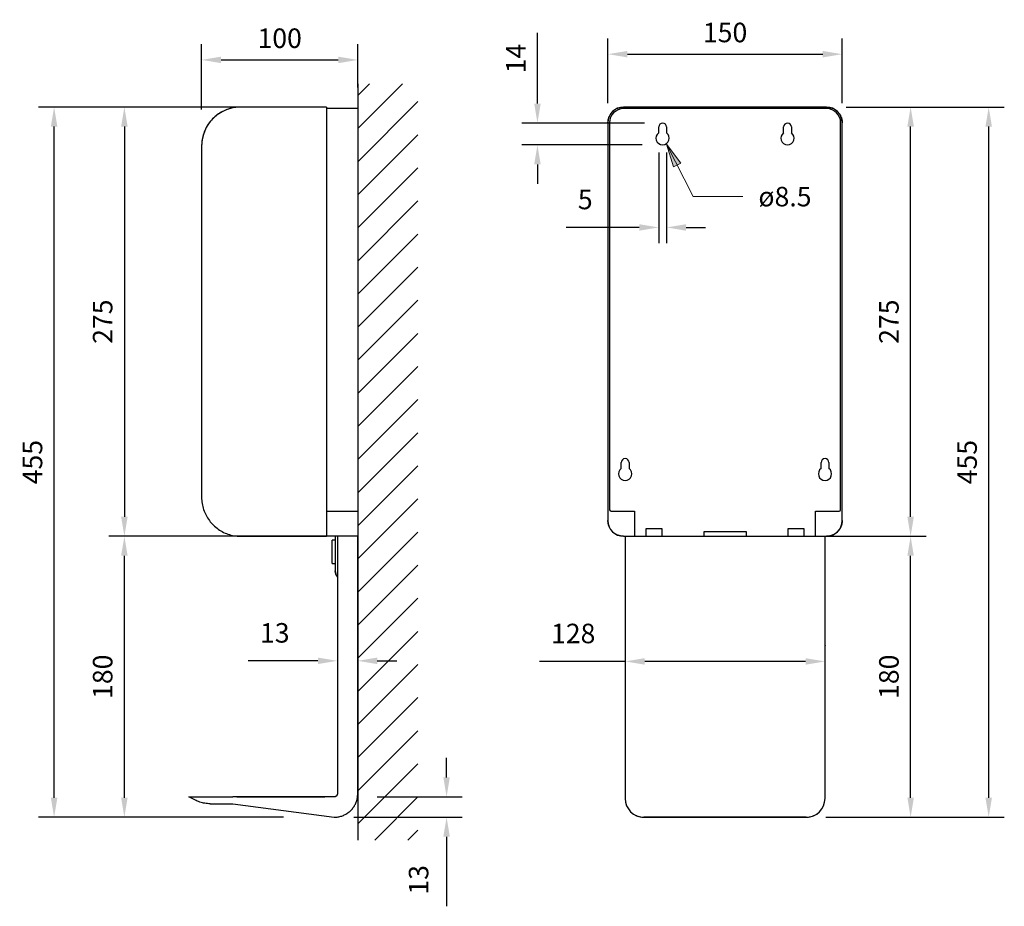
# Model space of a CAD drawing. Units: millimetres. Extents: x 2615 to 3940, y 33 to 602.
# Drawn here: x 3309 to 3940, y 33 to 602 of the extents above; entities that cross this region are included whole.
import ezdxf

# ---------------------------------------------------------------- set-up
doc = ezdxf.new("R2010")
doc.units = ezdxf.units.MM
doc.header["$LTSCALE"] = 10
doc.header["$MEASUREMENT"] = 0
doc.layers.add('DIMENSIONS', color=7, linetype='Continuous')
doc.layers.add('G-ANNO-TEXT', color=231, linetype='Continuous', lineweight=9)
doc.layers.add('Part', color=7, linetype='Continuous', lineweight=25)
doc.styles.add('Arial', font='arial.ttf', dxfattribs={"height": 49.176647})
doc.styles.add('Products', font='calibri.ttf')
doc.dimstyles.new('Products', dxfattribs={"dimtxt": 3, "dimasz": 2, "dimexe": 2, "dimexo": 1.5, "dimgap": 0.5, "dimtad": 1, "dimdec": 0, "dimzin": 0, "dimdsep": 46, "dimtxsty": 'Products', "dimcen": 1, "dimadec": 0, "dimazin": 0, "dimtfac": 1, "dimtdec": 0, "dimtofl": 0, "dimtmove": 0, "dimatfit": 3, "dimfxl": 1, "dimtolj": 1, "dimtzin": 0, "dimarcsym": 0})

# ---------------------------------------------------------------- blocks, each defined once
blk = doc.blocks.new('rba-bim-rba7730-004 - rba-bim-rba7730-004-1022150-SIDE ELEVATION')
at = {"color": 0}
for p, q in [((-497.8, 455), (-552.8, 455)), ((-497.8, 455), (-497.8, 445)), ((-477.8, 454), (-497.8, 454)), ((-477.8, 454), (-477.8, 445)), ((-497.8, 445), (-497.8, 190)), ((-477.8, 445), (-477.8, 197)), ((-577.8, 430), (-577.8, 205)), ((-497.8, 196), (-477.8, 196)), ((-477.8, 197), (-477.8, 196)), ((-477.8, 196), (-477.8, 180)), ((-497.8, 190), (-497.8, 180)), ((-552.8, 180), (-497.8, 180)), ((-477.8, 180), (-497.8, 180)), ((-492.18, 177.5), (-494.18, 177.5)), ((-494.18, 170), (-494.18, 177.5)), ((-492.18, 180), (-492.18, 157.83)), ((-490.8, 180), (-490.8, 15)), ((-477.8, 15), (-477.8, 180)), ((-494.18, 162.5), (-494.18, 170)), ((-494.18, 162.5), (-492.18, 162.5)), ((-581.81, 13), (-581.8, 13)), ((-492.8, 13), (-557.8, 13)), ((-557.8, 13), (-557.8, 12.99)), ((-555.18, 13), (-498.98, 13)), ((-491.56, 13.55), (-492.18, 13.15)), ((-490.8, 15), (-491.15, 13.99)), ((-557.8, 8.62), (-492.8, 0))]:
    blk.add_line(p, q, dxfattribs=at)
at = {"color": 0, "flags": 128}
for points in [[(-552.8, 455), (-553.8, 454.98), (-554.79, 454.92), (-555.79, 454.82), (-556.78, 454.68), (-557.76, 454.5), (-558.74, 454.28), (-559.7, 454.03), (-560.66, 453.73), (-561.6, 453.4), (-562.53, 453.03), (-563.44, 452.62), (-564.34, 452.17), (-565.22, 451.7), (-566.08, 451.18), (-566.91, 450.63), (-567.73, 450.05), (-568.52, 449.44), (-569.28, 448.8), (-570.02, 448.12), (-570.73, 447.42), (-571.41, 446.69), (-572.06, 445.93), (-572.69, 445.15), (-573.28, 444.34), (-573.83, 443.51), (-574.36, 442.66), (-574.84, 441.78), (-575.3, 440.89), (-575.72, 439.98), (-576.1, 439.06), (-576.44, 438.12), (-576.75, 437.17), (-577.01, 436.2), (-577.24, 435.23), (-577.43, 434.25), (-577.58, 433.26), (-577.69, 432.27), (-577.76, 431.27), (-577.79, 430.27), (-577.8, 430)], [(-577.8, 205), (-577.78, 204), (-577.72, 203), (-577.62, 202.01), (-577.48, 201.02), (-577.3, 200.03), (-577.08, 199.06), (-576.82, 198.09), (-576.53, 197.14), (-576.19, 196.19), (-575.82, 195.26), (-575.41, 194.35), (-574.97, 193.46), (-574.49, 192.58), (-573.98, 191.72), (-573.43, 190.88), (-572.85, 190.07), (-572.23, 189.28), (-571.59, 188.52), (-570.92, 187.78), (-570.21, 187.07), (-569.48, 186.38), (-568.72, 185.73), (-567.94, 185.11), (-567.13, 184.52), (-566.3, 183.96), (-565.45, 183.44), (-564.58, 182.95), (-563.69, 182.5), (-562.78, 182.08), (-561.85, 181.7), (-560.92, 181.36), (-559.96, 181.05), (-559, 180.78), (-558.03, 180.55), (-557.04, 180.36), (-556.06, 180.21), (-555.06, 180.1), (-554.06, 180.03), (-553.07, 180), (-552.8, 180)], [(-572.27, 8.62), (-573.12, 8.63), (-573.96, 8.69), (-574.81, 8.77), (-575.65, 8.89), (-576.49, 9.04), (-577.32, 9.23), (-578.14, 9.45), (-578.95, 9.7), (-579.75, 9.98), (-580.54, 10.3), (-581.32, 10.64), (-586.08, 13), (-581.26, 13), (-581.04, 13), (-580.79, 13), (-580.49, 13), (-580.16, 13), (-579.8, 13), (-579.4, 13), (-578.96, 13), (-578.49, 13), (-577.99, 13), (-577.46, 13), (-576.89, 13), (-576.29, 13), (-575.67, 13), (-575.01, 13), (-574.33, 13), (-573.62, 13), (-572.89, 13), (-572.13, 13), (-571.35, 13), (-570.54, 13), (-569.72, 13), (-568.88, 13), (-568.02, 13), (-567.14, 13), (-566.25, 13), (-565.35, 13), (-564.43, 13), (-563.5, 13), (-562.56, 13), (-561.62, 13), (-560.67, 13), (-559.71, 13), (-558.76, 13), (-557.8, 13)], [(-581.8, 13), (-581.78, 13), (-581.72, 13), (-581.62, 13), (-581.49, 13), (-581.32, 13), (-581.11, 13), (-580.86, 13), (-580.58, 13), (-580.26, 13), (-579.9, 13), (-579.51, 13), (-579.08, 13), (-578.62, 13), (-578.13, 13), (-577.6, 13), (-577.05, 13), (-576.46, 13), (-575.84, 13), (-575.19, 13), (-574.52, 13), (-573.81, 13), (-573.09, 13), (-572.34, 13), (-571.56, 13), (-570.76, 13), (-569.94, 13), (-569.11, 13), (-568.25, 13), (-567.38, 13), (-566.49, 13), (-565.59, 13), (-564.68, 13), (-563.75, 13), (-562.82, 13), (-561.87, 13), (-560.93, 13), (-559.97, 13), (-559.01, 13), (-558.05, 13), (-557.8, 13)], [(-490.8, 15), (-491.23, 13.75), (-492.35, 13.05), (-492.8, 13)], [(-492.8, 0), (-492.2, 0.01), (-491.6, 0.05), (-491, 0.11), (-490.41, 0.19), (-489.82, 0.3), (-489.23, 0.43), (-488.65, 0.58), (-488.08, 0.76), (-487.51, 0.96), (-486.95, 1.18), (-486.41, 1.43), (-485.87, 1.7), (-485.34, 1.98), (-484.83, 2.29), (-484.33, 2.62), (-483.84, 2.97), (-483.36, 3.34), (-482.9, 3.72), (-482.46, 4.13), (-482.04, 4.55), (-481.63, 4.99), (-481.23, 5.44), (-480.86, 5.91), (-480.51, 6.4), (-480.17, 6.9), (-479.86, 7.41), (-479.57, 7.93), (-479.29, 8.46), (-479.04, 9.01), (-478.81, 9.56), (-478.61, 10.13), (-478.43, 10.7), (-478.26, 11.28), (-478.13, 11.86), (-478.01, 12.45), (-477.92, 13.04), (-477.86, 13.64), (-477.81, 14.24), (-477.8, 14.84), (-477.8, 15)], [(-572.27, 8.62), (-572.25, 8.62), (-572.22, 8.62), (-572.16, 8.62), (-572.08, 8.62), (-571.98, 8.62), (-571.85, 8.62), (-571.7, 8.62), (-571.53, 8.62), (-571.34, 8.62), (-571.12, 8.62), (-570.89, 8.62), (-570.63, 8.62), (-570.35, 8.62), (-570.06, 8.62), (-569.74, 8.62), (-569.4, 8.62), (-569.05, 8.62), (-568.67, 8.62), (-568.28, 8.62), (-567.88, 8.62), (-567.45, 8.62), (-567.02, 8.62), (-566.56, 8.62), (-566.09, 8.62), (-565.61, 8.62), (-565.12, 8.62), (-564.62, 8.62), (-564.1, 8.62), (-563.57, 8.62), (-563.04, 8.62), (-562.5, 8.62), (-561.94, 8.62), (-561.39, 8.62), (-560.82, 8.62), (-560.26, 8.62), (-559.68, 8.62), (-559.11, 8.62), (-558.53, 8.62), (-557.95, 8.62), (-557.8, 8.62)]]:
    blk.add_lwpolyline(points, dxfattribs=at)
at = {"color": 0}
for centre, radius, start, end in [((-552.8, 430), 25, 90, 180), ((-552.8, 430), 25, 90, 180), ((-485.35, 157.83), 6.83, 180, 216.46239), ((-485.35, 157.83), 6.83, 204.4698, 216.90427)]:
    blk.add_arc(centre, radius, start, end, dxfattribs=at)
for points in [[(-492.18, 157.83), (-492.18, 157.54), (-492.14, 156.94), (-491.94, 155.96), (-491.71, 155.32), (-491.56, 155)], [(-491.56, 155), (-491.71, 155.32), (-491.94, 155.96), (-492.14, 156.94), (-492.18, 157.54), (-492.18, 157.83)]]:
    blk.add_open_spline(points, degree=3, dxfattribs=at)
blk = doc.blocks.new('rba-bim-rba7730-004 - rba-bim-rba7730-004-1022150-REAR ELEVATION')
at = {"layer": 'Part', "color": 0}
for p, q in [((692.48, 455), (562.48, 455)), ((692.48, 454), (562.48, 454)), ((552.48, 445), (552.48, 190)), ((553.48, 445), (553.48, 197)), ((584.98, 438.44), (584.98, 442.25)), ((589.98, 442.25), (589.98, 438.44)), ((664.98, 438.44), (664.98, 442.25)), ((669.98, 442.25), (669.98, 438.44)), ((701.48, 197), (701.48, 445)), ((702.48, 190), (702.48, 445)), ((560.98, 223.44), (560.98, 227.25)), ((565.98, 227.25), (565.98, 223.44)), ((688.98, 223.44), (688.98, 227.25)), ((693.98, 227.25), (693.98, 223.44)), ((554.48, 196), (569.48, 196)), ((569.48, 196), (569.48, 180)), ((685.48, 180), (685.48, 196)), ((685.48, 196), (700.48, 196)), ((576.98, 180), (576.98, 185)), ((576.98, 185), (586.98, 185)), ((586.98, 185), (586.98, 180)), ((613.98, 180), (613.98, 183)), ((613.98, 183), (640.98, 183)), ((640.98, 183), (640.98, 180)), ((667.98, 180), (667.98, 185)), ((667.98, 185), (677.98, 185)), ((677.98, 185), (677.98, 180)), ((562.48, 180), (569.48, 180)), ((563.48, 180), (563.48, 12)), ((569.48, 180), (576.98, 180)), ((576.98, 180), (586.98, 180)), ((576.98, 180), (586.98, 180)), ((586.98, 180), (613.98, 180)), ((613.98, 180), (640.98, 180)), ((613.98, 180), (640.98, 180)), ((640.98, 180), (667.98, 180)), ((667.98, 180), (677.98, 180)), ((667.98, 180), (677.98, 180)), ((677.98, 180), (685.48, 180)), ((685.48, 180), (692.48, 180)), ((691.48, 12), (691.48, 180)), ((575.48, 0), (679.48, 0)), ((679.48, 0), (575.48, 0)), ((575.53, 0), (679.43, 0))]:
    blk.add_line(p, q, dxfattribs=at)
at = {"layer": 'Part', "color": 0, "flags": 128}
for points in [[(552.48, 445), (552.49, 445.4), (552.51, 445.8), (552.55, 446.2), (552.61, 446.59), (552.68, 446.99), (552.76, 447.38), (552.87, 447.76), (552.99, 448.15), (553.12, 448.52), (553.27, 448.89), (553.43, 449.26), (553.61, 449.62), (553.8, 449.97), (554.01, 450.31), (554.22, 450.65), (554.46, 450.97), (554.7, 451.29), (554.96, 451.59), (555.23, 451.89), (555.51, 452.17), (555.8, 452.45), (556.11, 452.71), (556.42, 452.96), (556.74, 453.19), (557.08, 453.41), (557.42, 453.62), (557.76, 453.82), (558.12, 454), (558.48, 454.17), (558.85, 454.32), (559.23, 454.46), (559.61, 454.58), (560, 454.69), (560.39, 454.78), (560.78, 454.85), (561.17, 454.91), (561.57, 454.96), (561.97, 454.99), (562.37, 455), (562.48, 455)], [(692.48, 455), (692.88, 454.99), (693.28, 454.97), (693.68, 454.93), (694.07, 454.87), (694.46, 454.8), (694.86, 454.71), (695.24, 454.61), (695.62, 454.49), (696, 454.36), (696.37, 454.21), (696.74, 454.05), (697.1, 453.87), (697.45, 453.68), (697.79, 453.47), (698.12, 453.25), (698.45, 453.02), (698.77, 452.78), (699.07, 452.52), (699.37, 452.25), (699.65, 451.97), (699.92, 451.67), (700.19, 451.37), (700.43, 451.06), (700.67, 450.74), (700.89, 450.4), (701.1, 450.06), (701.3, 449.71), (701.48, 449.36), (701.65, 448.99), (701.8, 448.62), (701.94, 448.25), (702.06, 447.87), (702.17, 447.48), (702.26, 447.09), (702.33, 446.7), (702.39, 446.3), (702.44, 445.91), (702.47, 445.51), (702.48, 445.11), (702.48, 445)], [(562.48, 180), (562.08, 180.01), (561.68, 180.03), (561.28, 180.07), (560.89, 180.13), (560.49, 180.2), (560.1, 180.29), (559.71, 180.39), (559.33, 180.51), (558.96, 180.64), (558.58, 180.79), (558.22, 180.95), (557.86, 181.13), (557.51, 181.32), (557.17, 181.53), (556.83, 181.75), (556.51, 181.98), (556.19, 182.22), (555.88, 182.48), (555.59, 182.75), (555.3, 183.03), (555.03, 183.33), (554.77, 183.63), (554.52, 183.94), (554.29, 184.26), (554.06, 184.6), (553.85, 184.94), (553.66, 185.29), (553.48, 185.64), (553.31, 186.01), (553.16, 186.38), (553.02, 186.75), (552.9, 187.13), (552.79, 187.52), (552.7, 187.91), (552.62, 188.3), (552.56, 188.7), (552.52, 189.09), (552.49, 189.49), (552.48, 189.89), (552.48, 190)], [(702.48, 190), (702.47, 189.6), (702.45, 189.2), (702.41, 188.8), (702.35, 188.41), (702.28, 188.01), (702.19, 187.62), (702.09, 187.24), (701.97, 186.85), (701.84, 186.48), (701.69, 186.11), (701.53, 185.74), (701.35, 185.38), (701.16, 185.03), (700.95, 184.69), (700.73, 184.35), (700.5, 184.03), (700.25, 183.71), (700, 183.41), (699.73, 183.11), (699.45, 182.83), (699.15, 182.55), (698.85, 182.29), (698.54, 182.04), (698.21, 181.81), (697.88, 181.59), (697.54, 181.38), (697.19, 181.18), (696.84, 181), (696.47, 180.83), (696.1, 180.68), (695.73, 180.54), (695.35, 180.42), (694.96, 180.31), (694.57, 180.22), (694.18, 180.15), (693.78, 180.09), (693.38, 180.04), (692.99, 180.01), (692.59, 180), (692.48, 180)]]:
    blk.add_lwpolyline(points, dxfattribs=at)
at = {"layer": 'Part', "color": 0}
for centre, radius, start, end in [((562.48, 445), 10, 90, 180), ((692.48, 445), 10, 360, 90), ((562.48, 445), 9, 90, 180), ((692.48, 445), 9, 360, 90), ((587.48, 442.25), 2.5, 0, 180), ((667.48, 442.25), 2.5, 0, 180), ((587.48, 435), 4.25, 126.03188, 53.96812), ((667.48, 435), 4.25, 126.03188, 53.96812), ((563.48, 227.25), 2.5, 0, 180), ((691.48, 227.25), 2.5, 0, 180), ((563.48, 220), 4.25, 126.03188, 53.96812), ((691.48, 220), 4.25, 126.03188, 53.96812), ((554.48, 197), 1, 180, 270), ((700.48, 197), 1, 270, 0), ((562.48, 190), 10, 180, 270), ((692.48, 190), 10, 270, 360), ((575.48, 12), 12, 180, 270), ((679.48, 12), 12, 270, 0), ((575.53, 12.05), 12.05, 242.33245, 250.08641), ((575.53, 12.05), 12.05, 256.11284, 270), ((679.43, 12.05), 12.05, 270, 283.88716), ((679.43, 12.05), 12.05, 289.91359, 297.66755), ((679.43, 12.05), 12.05, 304.51707, 311.51289)]:
    blk.add_arc(centre, radius, start, end, dxfattribs=at)
blk = doc.blocks.new('*D14')
at = {"layer": 'DEFPOINTS', "color": 0, "transparency": 16777216}
for p in [(3525.78, 575.74), (3525.78, 545.53), (3425.78, 531.47)]:
    blk.add_point(p, dxfattribs=at)
at = {"layer": 'DIMENSIONS', "color": 0, "lineweight": -2, "transparency": 16777216}
for p, q in [((3425.78, 543.97), (3425.78, 585.74)), ((3525.78, 558.03), (3525.78, 585.74)), ((3438.28, 575.74), (3513.28, 575.74))]:
    blk.add_line(p, q, dxfattribs=at)
at = {"layer": 'DIMENSIONS', "color": 0, "transparency": 16777216}
for points in [[(3438.28, 577.82), (3438.28, 573.66), (3425.78, 575.74)], [(3513.28, 577.82), (3513.28, 573.66), (3525.78, 575.74)]]:
    blk.add_solid(points, dxfattribs=at)
at = {"layer": 'DIMENSIONS', "color": 0, "transparency": 16777216, "insert": (3475.78, 589.64), "char_height": 12.5, "width": 34.6103, "attachment_point": 5, "style": 'Products'}
blk.add_mtext('\\A1;100', dxfattribs=at)
blk = doc.blocks.new('*D15')
at = {"layer": 'DEFPOINTS', "color": 0, "transparency": 16777216}
for p in [(3447.93, 545.53), (3376.31, 270.53), (3434.31, 270.53)]:
    blk.add_point(p, dxfattribs=at)
at = {"layer": 'DIMENSIONS', "color": 0, "lineweight": -2, "transparency": 16777216}
for p, q in [((3435.43, 545.53), (3366.31, 545.53)), ((3376.31, 533.03), (3376.31, 283.03)), ((3421.81, 270.53), (3366.31, 270.53))]:
    blk.add_line(p, q, dxfattribs=at)
at = {"layer": 'DIMENSIONS', "color": 0, "transparency": 16777216}
for points in [[(3374.22, 533.03), (3378.39, 533.03), (3376.31, 545.53)], [(3374.22, 283.03), (3378.39, 283.03), (3376.31, 270.53)]]:
    blk.add_solid(points, dxfattribs=at)
at = {"layer": 'DIMENSIONS', "color": 0, "transparency": 16777216, "insert": (3362.4, 408.03), "char_height": 12.5, "width": 34.6103, "attachment_point": 5, "rotation": 90, "style": 'Products'}
blk.add_mtext('\\A1;275', dxfattribs=at)
blk = doc.blocks.new('*D16')
at = {"layer": 'DEFPOINTS', "color": 0, "transparency": 16777216}
for p in [(3376.31, 270.53), (3525.78, 270.53), (3490.78, 90.53)]:
    blk.add_point(p, dxfattribs=at)
at = {"layer": 'DIMENSIONS', "color": 0, "lineweight": -2, "transparency": 16777216}
for p, q in [((3513.28, 270.53), (3366.31, 270.53)), ((3376.31, 103.03), (3376.31, 258.03)), ((3478.28, 90.53), (3366.31, 90.53))]:
    blk.add_line(p, q, dxfattribs=at)
at = {"layer": 'DIMENSIONS', "color": 0, "transparency": 16777216}
for points in [[(3374.22, 258.03), (3378.39, 258.03), (3376.31, 270.53)], [(3374.22, 103.03), (3378.39, 103.03), (3376.31, 90.53)]]:
    blk.add_solid(points, dxfattribs=at)
at = {"layer": 'DIMENSIONS', "color": 0, "transparency": 16777216, "insert": (3362.4, 180.53), "char_height": 12.5, "width": 34.6103, "attachment_point": 5, "rotation": 90, "style": 'Products'}
blk.add_mtext('\\A1;180', dxfattribs=at)
blk = doc.blocks.new('*D17')
at = {"layer": 'DEFPOINTS', "color": 0, "transparency": 16777216}
for p in [(3331.31, 545.53), (3505.78, 545.53), (3490.78, 90.53)]:
    blk.add_point(p, dxfattribs=at)
at = {"layer": 'DIMENSIONS', "color": 0, "lineweight": -2, "transparency": 16777216}
for p, q in [((3493.28, 545.53), (3321.31, 545.53)), ((3331.31, 103.03), (3331.31, 533.03)), ((3478.28, 90.53), (3321.31, 90.53))]:
    blk.add_line(p, q, dxfattribs=at)
at = {"layer": 'DIMENSIONS', "color": 0, "transparency": 16777216}
for points in [[(3329.22, 533.03), (3333.39, 533.03), (3331.31, 545.53)], [(3329.22, 103.03), (3333.39, 103.03), (3331.31, 90.53)]]:
    blk.add_solid(points, dxfattribs=at)
at = {"layer": 'DIMENSIONS', "color": 0, "transparency": 16777216, "insert": (3317.47, 318.03), "char_height": 12.5, "width": 34.6103, "attachment_point": 5, "rotation": 90, "style": 'Products'}
blk.add_mtext('\\A1;455', dxfattribs=at)
blk = doc.blocks.new('*D18')
at = {"layer": 'DEFPOINTS', "color": 0, "transparency": 16777216}
for p in [(3836.03, 579.41), (3686.03, 535.53), (3836.03, 535.53)]:
    blk.add_point(p, dxfattribs=at)
at = {"layer": 'DIMENSIONS', "color": 0, "lineweight": -2, "transparency": 16777216}
for p, q in [((3686.03, 548.03), (3686.03, 589.41)), ((3836.03, 548.03), (3836.03, 589.41)), ((3698.53, 579.41), (3823.53, 579.41))]:
    blk.add_line(p, q, dxfattribs=at)
at = {"layer": 'DIMENSIONS', "color": 0, "transparency": 16777216}
for points in [[(3698.53, 581.49), (3698.53, 577.32), (3686.03, 579.41)], [(3823.53, 581.49), (3823.53, 577.32), (3836.03, 579.41)]]:
    blk.add_solid(points, dxfattribs=at)
at = {"layer": 'DIMENSIONS', "color": 0, "transparency": 16777216, "insert": (3761.03, 593.31), "char_height": 12.5, "width": 34.6103, "attachment_point": 5, "style": 'Products'}
blk.add_mtext('\\A1;150', dxfattribs=at)
blk = doc.blocks.new('*D19')
at = {"layer": 'DEFPOINTS', "color": 0, "transparency": 16777216}
for p in [(3640.86, 535.28), (3721.96, 535.28), (3720.41, 521.28)]:
    blk.add_point(p, dxfattribs=at)
at = {"layer": 'DIMENSIONS', "color": 0, "lineweight": -2, "transparency": 16777216}
for p, q in [((3640.86, 547.78), (3640.86, 593)), ((3709.46, 535.28), (3630.86, 535.28)), ((3707.91, 521.28), (3630.86, 521.28)), ((3640.86, 508.78), (3640.86, 496.28))]:
    blk.add_line(p, q, dxfattribs=at)
at = {"layer": 'DIMENSIONS', "color": 0, "transparency": 16777216}
for points in [[(3638.77, 547.78), (3642.94, 547.78), (3640.86, 535.28)], [(3638.77, 508.78), (3642.94, 508.78), (3640.86, 521.28)]]:
    blk.add_solid(points, dxfattribs=at)
at = {"layer": 'DIMENSIONS', "color": 0, "transparency": 16777216, "insert": (3627.06, 576.64), "char_height": 12.5, "width": 23.0736, "attachment_point": 5, "rotation": 90, "style": 'Products'}
blk.add_mtext('\\A1;14', dxfattribs=at)
blk = doc.blocks.new('*D20')
at = {"layer": 'DEFPOINTS', "color": 0, "transparency": 16777216}
for p in [(3718.53, 528.97), (3723.53, 528.97), (3723.53, 468.4)]:
    blk.add_point(p, dxfattribs=at)
at = {"layer": 'DIMENSIONS', "color": 0, "lineweight": -2, "transparency": 16777216}
for p, q in [((3718.53, 516.47), (3718.53, 458.4)), ((3723.53, 516.47), (3723.53, 458.4)), ((3706.03, 468.4), (3659.24, 468.4)), ((3736.03, 468.4), (3748.53, 468.4))]:
    blk.add_line(p, q, dxfattribs=at)
at = {"layer": 'DIMENSIONS', "color": 0, "transparency": 16777216}
for points in [[(3706.03, 470.48), (3706.03, 466.31), (3718.53, 468.4)], [(3736.03, 470.48), (3736.03, 466.31), (3723.53, 468.4)]]:
    blk.add_solid(points, dxfattribs=at)
at = {"layer": 'DIMENSIONS', "color": 0, "transparency": 16777216, "insert": (3666.74, 492.56), "char_height": 12.5, "width": 0.0379, "attachment_point": 1, "line_spacing_factor": 0.941778, "style": 'Products'}
blk.add_mtext('\\A1;5', dxfattribs=at)
blk = doc.blocks.new('*D21')
at = {"layer": 'DEFPOINTS', "color": 0, "transparency": 16777216}
for p in [(3801.53, 270.53), (3879.85, 270.53), (3812.98, 90.53)]:
    blk.add_point(p, dxfattribs=at)
at = {"layer": 'DIMENSIONS', "color": 0, "lineweight": -2, "transparency": 16777216}
for p, q in [((3814.03, 270.53), (3889.85, 270.53)), ((3879.85, 103.03), (3879.85, 258.03)), ((3825.48, 90.53), (3889.85, 90.53))]:
    blk.add_line(p, q, dxfattribs=at)
at = {"layer": 'DIMENSIONS', "color": 0, "transparency": 16777216}
for points in [[(3877.77, 258.03), (3881.94, 258.03), (3879.85, 270.53)], [(3877.77, 103.03), (3881.94, 103.03), (3879.85, 90.53)]]:
    blk.add_solid(points, dxfattribs=at)
at = {"layer": 'DIMENSIONS', "color": 0, "transparency": 16777216, "insert": (3865.95, 180.53), "char_height": 12.5, "width": 34.6103, "attachment_point": 5, "rotation": 90, "style": 'Products'}
blk.add_mtext('\\A1;180', dxfattribs=at)
blk = doc.blocks.new('*D22')
at = {"layer": 'DEFPOINTS', "color": 0, "transparency": 16777216}
for p in [(3826.03, 545.53), (3879.85, 545.53), (3801.53, 270.53)]:
    blk.add_point(p, dxfattribs=at)
at = {"layer": 'DIMENSIONS', "color": 0, "lineweight": -2, "transparency": 16777216}
for p, q in [((3838.53, 545.53), (3889.85, 545.53)), ((3879.85, 283.03), (3879.85, 533.03)), ((3814.03, 270.53), (3889.85, 270.53))]:
    blk.add_line(p, q, dxfattribs=at)
at = {"layer": 'DIMENSIONS', "color": 0, "transparency": 16777216}
for points in [[(3877.77, 533.03), (3881.94, 533.03), (3879.85, 545.53)], [(3877.77, 283.03), (3881.94, 283.03), (3879.85, 270.53)]]:
    blk.add_solid(points, dxfattribs=at)
at = {"layer": 'DIMENSIONS', "color": 0, "transparency": 16777216, "insert": (3865.95, 408.03), "char_height": 12.5, "width": 34.6103, "attachment_point": 5, "rotation": 90, "style": 'Products'}
blk.add_mtext('\\A1;275', dxfattribs=at)
blk = doc.blocks.new('*D23')
at = {"layer": 'DEFPOINTS', "color": 0, "transparency": 16777216}
for p in [(3826.03, 545.53), (3929.85, 545.53), (3812.98, 90.53)]:
    blk.add_point(p, dxfattribs=at)
at = {"layer": 'DIMENSIONS', "color": 0, "lineweight": -2, "transparency": 16777216}
for p, q in [((3838.53, 545.53), (3939.85, 545.53)), ((3929.85, 103.03), (3929.85, 533.03)), ((3825.48, 90.53), (3939.85, 90.53))]:
    blk.add_line(p, q, dxfattribs=at)
at = {"layer": 'DIMENSIONS', "color": 0, "transparency": 16777216}
for points in [[(3927.77, 533.03), (3931.94, 533.03), (3929.85, 545.53)], [(3927.77, 103.03), (3931.94, 103.03), (3929.85, 90.53)]]:
    blk.add_solid(points, dxfattribs=at)
at = {"layer": 'DIMENSIONS', "color": 0, "transparency": 16777216, "insert": (3916.01, 318.03), "char_height": 12.5, "width": 34.6103, "attachment_point": 5, "rotation": 90, "style": 'Products'}
blk.add_mtext('\\A1;455', dxfattribs=at)
blk = doc.blocks.new('*D24')
at = {"layer": 'DEFPOINTS', "color": 0, "transparency": 16777216}
for p in [(3825.03, 190.33), (3697.03, 188.05), (3825.03, 188.05)]:
    blk.add_point(p, dxfattribs=at)
at = {"layer": 'DIMENSIONS', "color": 0, "lineweight": -2, "transparency": 16777216}
for p, q in [((3697.03, 200.55), (3697.03, 200.33)), ((3825.03, 200.55), (3825.03, 200.33)), ((3697.03, 190.33), (3642.07, 190.33)), ((3812.53, 190.33), (3709.53, 190.33))]:
    blk.add_line(p, q, dxfattribs=at)
at = {"layer": 'DIMENSIONS', "color": 0, "transparency": 16777216}
for points in [[(3709.53, 192.42), (3709.53, 188.25), (3697.03, 190.33)], [(3812.53, 192.42), (3812.53, 188.25), (3825.03, 190.33)]]:
    blk.add_solid(points, dxfattribs=at)
at = {"layer": 'DIMENSIONS', "color": 0, "transparency": 16777216, "insert": (3649.57, 214.5), "char_height": 12.5, "width": 0.1136, "attachment_point": 1, "line_spacing_factor": 0.941778, "style": 'Products'}
blk.add_mtext('\\A1;128', dxfattribs=at)
blk = doc.blocks.new('*D25')
at = {"layer": 'DEFPOINTS', "color": 0, "transparency": 16777216}
for p in [(3525.78, 190.72), (3512.78, 188.43), (3525.78, 188.43)]:
    blk.add_point(p, dxfattribs=at)
at = {"layer": 'DIMENSIONS', "color": 0, "lineweight": -2, "transparency": 16777216}
for p, q in [((3512.78, 200.93), (3512.78, 200.72)), ((3525.78, 200.93), (3525.78, 200.72)), ((3500.28, 190.72), (3455.68, 190.72)), ((3538.28, 190.72), (3550.78, 190.72))]:
    blk.add_line(p, q, dxfattribs=at)
at = {"layer": 'DIMENSIONS', "color": 0, "transparency": 16777216}
for points in [[(3500.28, 192.8), (3500.28, 188.64), (3512.78, 190.72)], [(3538.28, 192.8), (3538.28, 188.64), (3525.78, 190.72)]]:
    blk.add_solid(points, dxfattribs=at)
at = {"layer": 'DIMENSIONS', "color": 0, "transparency": 16777216, "insert": (3463.18, 214.89), "char_height": 12.5, "width": 0.1136, "attachment_point": 1, "line_spacing_factor": 0.941778, "style": 'Products'}
blk.add_mtext('\\A1;13', dxfattribs=at)
blk = doc.blocks.new('*D26')
at = {"layer": 'DEFPOINTS', "color": 0, "transparency": 16777216}
for p in [(3525.78, 103.53), (3582.66, 103.53), (3510.78, 90.53)]:
    blk.add_point(p, dxfattribs=at)
at = {"layer": 'DIMENSIONS', "color": 0, "lineweight": -2, "transparency": 16777216}
for p, q in [((3582.66, 116.03), (3582.66, 128.53)), ((3538.28, 103.53), (3592.66, 103.53)), ((3523.28, 90.53), (3592.66, 90.53)), ((3582.66, 78.03), (3582.66, 33.44))]:
    blk.add_line(p, q, dxfattribs=at)
at = {"layer": 'DIMENSIONS', "color": 0, "transparency": 16777216}
for points in [[(3580.58, 116.03), (3584.74, 116.03), (3582.66, 103.53)], [(3580.58, 78.03), (3584.74, 78.03), (3582.66, 90.53)]]:
    blk.add_solid(points, dxfattribs=at)
at = {"layer": 'DIMENSIONS', "color": 0, "transparency": 16777216, "insert": (3558.49, 40.94), "char_height": 12.5, "width": 0.0757, "attachment_point": 1, "rotation": 90, "line_spacing_factor": 0.941778, "style": 'Products'}
blk.add_mtext('\\A1;13', dxfattribs=at)

msp = doc.modelspace()

# ---------------------------------------------------------------- hatches: boundary and pattern name
at = {"layer": 'G-ANNO-TEXT'}
msp.add_hatch(color=7, dxfattribs=at).paths.add_polyline_path([(3723.6, 521.77), (3727.99, 507.19), (3732.71, 509.57)], flags=0)
at = {"layer": 'Part', "lineweight": 18}
h = msp.add_hatch(dxfattribs=at)
h.set_pattern_fill('FP_1', style=0, pattern_type=2)
h.set_pattern_definition([(45, (5333.16, 90.533), (-10.6066, 10.6066), [])])
h.paths.add_polyline_path([(3540.08, 75.89), (3564.25, 75.89), (3564.25, 560.47), (3525.78, 560.47), (3525.78, 75.89)], flags=0)

# ---------------------------------------------------------------- linework, layer by layer
at = {"layer": 'G-ANNO-TEXT', "color": 7}
for p, q in [((3723.6, 521.77), (3727.99, 507.19)), ((3732.71, 509.57), (3723.6, 521.77)), ((3723.6, 521.77), (3740.56, 488.14)), ((3727.99, 507.19), (3732.71, 509.57)), ((3740.56, 488.14), (3772.38, 488.14))]:
    msp.add_line(p, q, dxfattribs=at)
at = {"layer": 'Part'}
msp.add_line((3525.78, 560.47), (3525.78, 75.89), dxfattribs=at)

# ---------------------------------------------------------------- block references
for name, p in [('rba-bim-rba7730-004 - rba-bim-rba7730-004-1022150-SIDE ELEVATION', (4003.57, 90.53)), ('rba-bim-rba7730-004 - rba-bim-rba7730-004-1022150-REAR ELEVATION', (3133.55, 90.53))]:
    msp.add_blockref(name, p, dxfattribs=at)

# ---------------------------------------------------------------- texts
at = {"layer": 'G-ANNO-TEXT', "color": 7, "insert": (3782.38, 494.39), "char_height": 12.5, "width": 42.0886, "attachment_point": 1, "style": 'Arial'}
msp.add_mtext('ø8.5', dxfattribs=at)

# ---------------------------------------------------------------- dimensions: what is measured, and where the dimension line sits
at = {"layer": 'DIMENSIONS'}
for base, p1, p2, picture, middle in [((3836.03, 579.41), (3686.03, 535.53), (3836.03, 535.53), '*D18', (3761.03, 593.31)), ((3525.78, 575.74), (3425.78, 531.47), (3525.78, 545.53), '*D14', (3475.78, 589.64))]:
    dim = msp.add_linear_dim(base=base, p1=p1, p2=p2, dimstyle='Products', override={"dimtxt": 12.5, "dimasz": 12.5, "dimexe": 10, "dimexo": 12.5, "dimgap": 7.5, "dimcen": 10}, dxfattribs=at)
    dim.commit()
    dim.dimension.update_dxf_attribs({"geometry": picture, "text_midpoint": middle})
for base, p1, p2, picture, middle in [((3640.86, 535.28), (3720.41, 521.28), (3721.96, 535.28), '*D19', (3627.06, 576.64)), ((3331.31, 545.53), (3490.78, 90.53), (3505.78, 545.53), '*D17', (3317.47, 318.03)), ((3376.31, 270.53), (3447.93, 545.53), (3434.31, 270.53), '*D15', (3362.4, 408.03)), ((3879.85, 545.53), (3801.53, 270.53), (3826.03, 545.53), '*D22', (3865.95, 408.03)), ((3929.85, 545.53), (3812.98, 90.53), (3826.03, 545.53), '*D23', (3916.01, 318.03)), ((3376.31, 270.53), (3490.78, 90.53), (3525.78, 270.53), '*D16', (3362.4, 180.53)), ((3879.85, 270.53), (3812.98, 90.53), (3801.53, 270.53), '*D21', (3865.95, 180.53))]:
    dim = msp.add_linear_dim(base=base, p1=p1, p2=p2, angle=90, dimstyle='Products', override={"dimtxt": 12.5, "dimasz": 12.5, "dimexe": 10, "dimexo": 12.5, "dimgap": 7.5, "dimcen": 10}, dxfattribs=at)
    dim.commit()
    dim.dimension.update_dxf_attribs({"geometry": picture, "text_midpoint": middle})
for base, p1, p2, picture, middle in [((3723.53, 468.4), (3718.53, 528.97), (3723.53, 528.97), '*D20', (3670.67, 468.4)), ((3525.78, 190.72), (3512.78, 188.43), (3525.78, 188.43), '*D25', (3471.73, 190.72)), ((3825.03, 190.33), (3697.03, 188.05), (3825.03, 188.05), '*D24', (3663.3, 190.33))]:
    dim = msp.add_linear_dim(base=base, p1=p1, p2=p2, dimstyle='Products', override={"dimtxt": 12.5, "dimasz": 12.5, "dimexe": 10, "dimexo": 12.5, "dimgap": 7.5, "dimcen": 10}, dxfattribs=at)
    dim.commit()
    dim.dimension.update_dxf_attribs({"geometry": picture, "text_midpoint": middle, "dimtype": 160})
dim = msp.add_linear_dim(base=(3582.66, 103.53), p1=(3510.78, 90.53), p2=(3525.78, 103.53), angle=90, dimstyle='Products', override={"dimtxt": 12.5, "dimasz": 12.5, "dimexe": 10, "dimexo": 12.5, "dimgap": 7.5, "dimcen": 10}, dxfattribs=at)
dim.commit()
dim.dimension.update_dxf_attribs({"geometry": '*D26', "text_midpoint": (3582.66, 49.48), "dimtype": 160})

doc.saveas('drawing.dxf')
